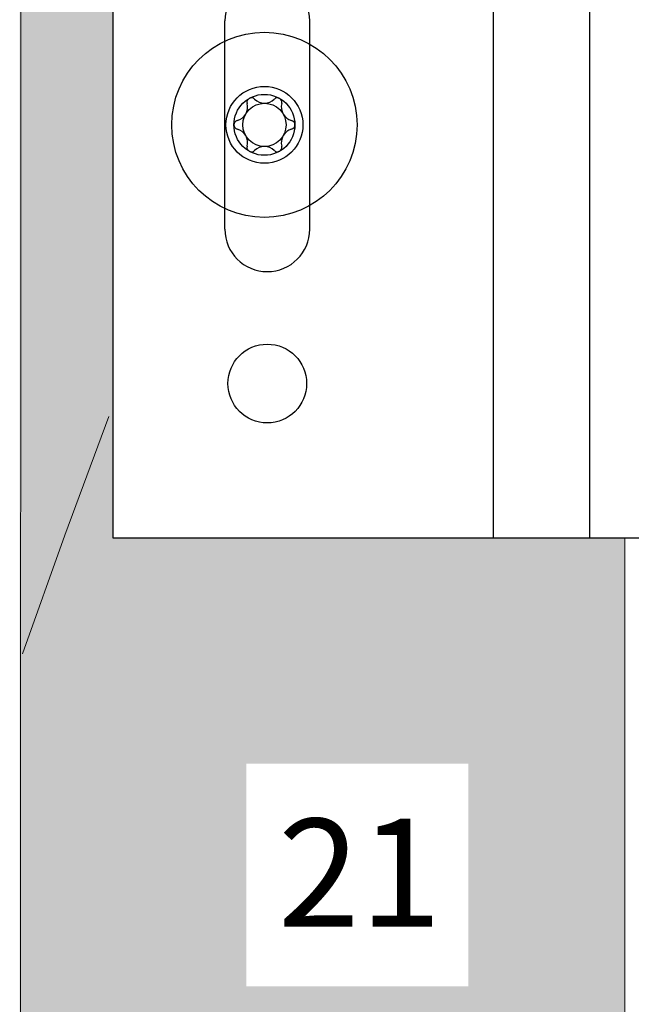
# Model space of a CAD drawing. Extents: x -165 to 812, y -1258 to -528.
# Drawn here: x -80 to -40, y -1069 to -1006 of the extents above; entities that cross this region are included whole.
import ezdxf

# ---------------------------------------------------------------- set-up
doc = ezdxf.new("R2010")
doc.units = 0
doc.header["$LTSCALE"] = 15
for name, color, linetype in [('EUROFOX', 7, 'CONTINUOUS'), ('L035', 7, 'CONTINUOUS'), ('LEGENDE', 7, 'CONTINUOUS')]:
    doc.layers.add(name, color=color, linetype=linetype)
doc.layers.add('Kantholz Umrisslinie', color=7, linetype='CONTINUOUS', lineweight=9)
doc.layers.add('Schraffur Holz', color=253, linetype='CONTINUOUS', lineweight=9)
doc.layers.add('Schraffur Holz Ansicht', color=7, linetype='CONTINUOUS', true_color=0xfae9c2)
doc.styles.get("Standard").update_dxf_attribs({"font": 'arial.ttf'})

# ---------------------------------------------------------------- blocks, each defined once
blk = doc.blocks.new('A$C7D2B79F9')
at = {"layer": 'L035', "linetype": 'Continuous'}
for radius in [6, 2.49, 1.975, 1.4]:
    blk.add_circle((6, 6), radius, dxfattribs=at)
for centre, radius, start, end in [((5.156, 7.461), 0.287, 120, 194.93335), ((5.156, 7.461), 0.287, 45.06665, 120), ((6, 8.307), 0.907, 225.06665, 314.93335), ((6.844, 7.461), 0.287, 60, 134.93335), ((6.844, 7.461), 0.287, 345.06665, 60), ((4.002, 7.154), 0.907, 285.06665, 14.93335), ((7.998, 7.154), 0.907, 165.06665, 254.93335), ((4.313, 6), 0.287, 105.06665, 180), ((4.313, 6), 0.287, 180, 254.93335), ((7.688, 6), 0.287, 0, 74.93335), ((7.688, 6), 0.287, 285.06665, 0), ((4.002, 4.846), 0.907, 345.06665, 74.93335), ((7.998, 4.846), 0.907, 105.06665, 194.93335), ((5.156, 4.539), 0.287, 165.06665, 240), ((6, 3.693), 0.907, 45.06665, 134.93335), ((6.844, 4.539), 0.287, 300, 14.93335), ((5.156, 4.539), 0.287, 240, 314.93335), ((6.844, 4.539), 0.287, 225.06665, 300)]:
    blk.add_arc(centre, radius, start, end, dxfattribs=at)
at = {"layer": 'L035'}
for p in [(4.025, 6), (7.975, 6)]:
    blk.add_point(p, dxfattribs=at)

msp = doc.modelspace()

# ---------------------------------------------------------------- hatches: boundary and pattern name
at = {"layer": 'Schraffur Holz Ansicht'}
h = msp.add_hatch(color=256, dxfattribs=at)
h.dxf.hatch_style = 1
h.paths.add_polyline_path([(-40.761, -845.425), (-79.838, -845.373), (-79.94, -846.899), (-79.952, -1192.905), (-40.786, -1192.905), (-40.773, -1039.085), (-73.927, -1039.085), (-73.927, -959.085), (-40.773, -959.085), (-40.761, -846.437)])
h.paths.add_polyline_path([(-65.273, -1068.135), (-50.896, -1068.135), (-50.896, -1053.71), (-65.273, -1053.71)], flags=16)
h.paths.add_polyline_path([(-65.405, -1165.727), (-51.028, -1165.727), (-51.028, -1151.303), (-65.405, -1151.303)], flags=16)
edge = h.paths.add_edge_path(flags=16)
edge.add_arc((-58.6, -1134.787), 1.166, 0, 360)
edge = h.paths.add_edge_path(flags=16)
edge.add_arc((-58.6, -1129.615), 1.166, 0, 360)
edge = h.paths.add_edge_path(flags=16)
edge.add_arc((-58.6, -1124.443), 1.166, 0, 360)
edge = h.paths.add_edge_path(flags=16)
edge.add_arc((-58.6, -1119.271), 1.166, 0, 360)
h.paths.add_polyline_path([(-55.855, -1115.444), (-58.702, -1100.553), (-61.619, -1115.872), (-58.6, -1114.099)], flags=16)

# ---------------------------------------------------------------- linework, layer by layer
at = {"layer": 'EUROFOX'}
for p, q in [((-73.915, -959.073), (-73.915, -1039.073)), ((-49.26, -1039.073), (-49.26, -959.073)), ((-43.016, -1039.073), (-43.016, -959.073)), ((-66.665, -1019.073), (-66.665, -1005.573)), ((-61.165, -1019.073), (-61.165, -1005.573)), ((-73.915, -1039.073), (-3.415, -1039.073))]:
    msp.add_line(p, q, dxfattribs=at)
msp.add_circle((-63.915, -1029.073), 2.55, dxfattribs=at)
for centre, start, end in [((-63.915, -1005.573), 0, 180), ((-63.915, -1019.073), 180, 0)]:
    msp.add_arc(centre, 2.75, start, end, dxfattribs=at)
at = {"layer": 'Kantholz Umrisslinie'}
for p, q in [((-79.94, -1192.892), (-79.838, -845.425)), ((-73.915, -1039.073), (-73.915, -959.073)), ((-40.761, -1039.073), (-73.915, -1039.073)), ((-40.774, -1192.892), (-40.761, -1039.073))]:
    msp.add_line(p, q, dxfattribs=at)
at = {"layer": 'Schraffur Holz'}
for p, q in [((-77.039, -1038.898), (-74.182, -1031.201)), ((-79.761, -1046.596), (-77.039, -1038.898))]:
    msp.add_line(p, q, dxfattribs=at)

# ---------------------------------------------------------------- block references
at = {"layer": 'EUROFOX'}
msp.add_blockref('A$C7D2B79F9', (-70.1, -1018.314), dxfattribs=at)

# ---------------------------------------------------------------- texts
at = {"layer": 'LEGENDE', "insert": (-63.224, -1057.272), "char_height": 7, "width": 15.44555, "attachment_point": 1}
msp.add_mtext('21', dxfattribs=at)

doc.saveas('drawing.dxf')
